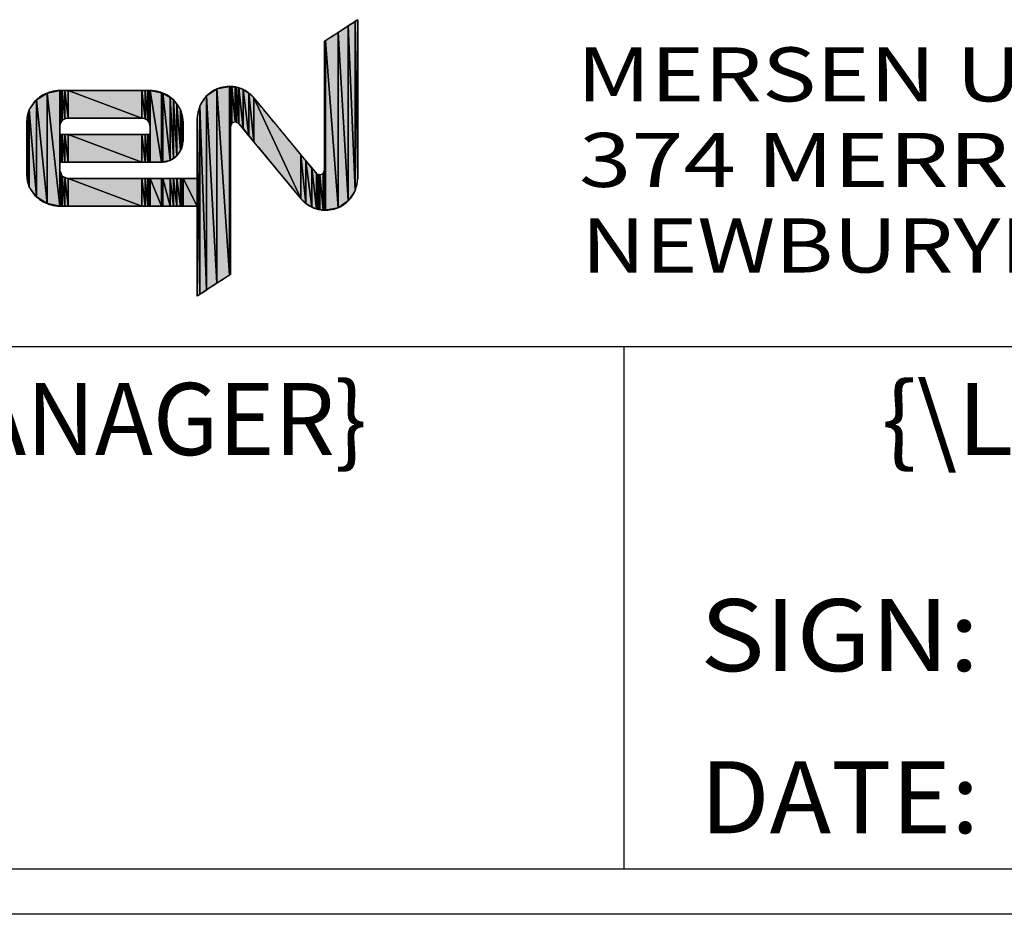
# Model space of a CAD drawing. Units: inches. Extents: x -4.95 to 4.4, y -3.34 to 3.97.
# Drawn here: x -3.82 to -2.73, y -3.34 to -2.34 of the extents above; entities that cross this region are included whole.
import ezdxf
from ezdxf.enums import TextEntityAlignment as Align

# ---------------------------------------------------------------- set-up
doc = ezdxf.new("R2010")
doc.units = ezdxf.units.IN
doc.header["$MEASUREMENT"] = 0
doc.linetypes.add('SOLID', pattern=[0])
for name, color, linetype in [('Layer0$C$L0', 2, 'SOLID'), ('Layer1$C$L1', 2, 'SOLID'), ('Layer10$C$L10', 4, 'SOLID'), ('Layer120$C$L120', 7, 'SOLID'), ('Layer2$C$L2', 2, 'SOLID')]:
    doc.layers.add(name, color=color, linetype=linetype)
doc.styles.add('CADRASTD', font='txt')

# ---------------------------------------------------------------- blocks, each defined once
blk = doc.blocks.new('MERSEN')
at = {"layer": 'Layer1$C$L1'}
for color, points in [(256, [(0.579, -0.0224), (0.5762, 0.1516), (0.579, 0.1534)]), (256, [(0.5685, -0.0477), (0.5572, 0.1392), (0.5685, 0.1466)]), (256, [(0.5762, -0.0363), (0.5685, 0.1466), (0.5762, 0.1516)]), (256, [(0.5685, -0.0477), (0.5685, 0.1466), (0.5762, -0.0363)]), (256, [(0.5762, -0.0363), (0.5762, 0.1516), (0.579, -0.0224)]), (256, [(0.5572, -0.0554), (0.5433, 0.1302), (0.5572, 0.1392)]), (256, [(0.5572, -0.0554), (0.5572, 0.1392), (0.5685, -0.0477)]), (256, [(0.5433, -0.0582), (0.5422, 0.1295), (0.5433, 0.1302)]), (256, [(0.5422, -0.058), (0.5422, 0.1295), (0.5433, -0.0582)]), (256, [(0.5433, -0.0582), (0.5433, 0.1302), (0.5572, -0.0554)]), (256, [(0.4365, -0.1302), (0.4225, 0.0765), (0.4365, 0.0793)]), (256, [(0.4365, -0.1302), (0.4365, 0.0793), (0.4375, -0.1295)]), (256, [(0.4375, -0.1295), (0.4365, 0.0793), (0.4375, 0.0792)]), (256, [(0.4375, 0.0346), (0.4375, 0.0792), (0.4391, 0.0384)]), (256, [(0.4391, 0.0384), (0.4375, 0.0792), (0.4391, 0.079)]), (256, [(0.4391, 0.0384), (0.4391, 0.079), (0.4429, 0.04)]), (256, [(0.4429, 0.04), (0.4391, 0.079), (0.4429, 0.0786)]), (256, [(0.4429, 0.04), (0.4429, 0.0786), (0.4444, 0.0394)]), (256, [(0.4444, 0.0394), (0.4429, 0.0786), (0.4444, 0.0784)]), (256, [(0.4444, 0.0394), (0.4444, 0.0784), (0.4469, 0.0383)]), (256, [(0.4469, 0.0383), (0.4444, 0.0784), (0.4469, 0.0776)]), (256, [(0.4469, 0.0383), (0.4469, 0.0776), (0.4517, 0.0324)]), (256, [(0.4517, 0.0324), (0.4469, 0.0776), (0.4517, 0.0759)]), (256, [(0.2339, -0.0508), (0.2222, 0.0646), (0.2339, 0.072)]), (256, [(0.2482, -0.0536), (0.2339, 0.072), (0.2482, 0.0748)]), (256, [(0.2339, -0.0508), (0.2339, 0.072), (0.2482, -0.0536)]), (256, [(0.2482, 0.035), (0.2482, 0.0748), (0.2483, 0.0356)]), (256, [(0.2483, 0.0356), (0.2483, 0.0748)]), (256, [(0.2483, 0.0357), (0.2483, 0.0748)]), (256, [(0.2483, 0.0357), (0.2483, 0.0748), (0.2489, 0.0385)]), (256, [(0.2489, 0.0385), (0.2483, 0.0748), (0.2489, 0.0748)]), (256, [(0.2489, 0.0385), (0.2489, 0.0748), (0.2508, 0.0414)]), (256, [(0.2508, 0.0414), (0.2489, 0.0748), (0.2508, 0.0748)]), (256, [(0.2508, 0.0414), (0.2508, 0.0748)]), (256, [(0.2508, 0.0414), (0.2508, 0.0748), (0.2536, 0.0433)]), (256, [(0.2536, 0.0433), (0.2508, 0.0748), (0.2536, 0.0748)]), (256, [(0.2536, 0.0433), (0.2536, 0.0748), (0.2572, 0.0441)]), (256, [(0.2572, 0.0441), (0.2536, 0.0748), (0.2572, 0.0748)]), (256, [(0.2572, 0.0441), (0.2572, 0.0748)]), (256, [(0.2572, 0.0441), (0.2572, 0.0748), (0.3393, 0.0441)]), (7, [(0.3393, 0.0441), (0.2572, 0.0748), (0.3393, 0.0748)]), (256, [(0.3393, 0.0441), (0.3393, 0.0748), (0.3428, 0.0433)]), (256, [(0.3428, 0.0433), (0.3393, 0.0748), (0.3428, 0.0748)]), (256, [(0.3428, 0.0433), (0.3428, 0.0748), (0.3457, 0.0414)]), (256, [(0.3457, 0.0414), (0.3428, 0.0748), (0.3457, 0.0748)]), (256, [(0.3457, 0.0414), (0.3457, 0.0748), (0.3476, 0.0385)]), (256, [(0.3476, 0.0385), (0.3457, 0.0748), (0.3476, 0.0748)]), (256, [(0.3476, 0.0385), (0.3476, 0.0748), (0.3482, 0.0356)]), (256, [(0.3482, 0.0356), (0.3476, 0.0748), (0.3482, 0.0748)]), (256, [(0.3482, 0.0356), (0.3482, 0.0748), (0.3483, 0.035)]), (256, [(0.3483, 0.035), (0.3483, 0.0747)]), (256, [(0.3483, -0.0048), (0.3483, 0.0747), (0.3611, -0.0048)]), (256, [(0.3611, -0.0048), (0.3483, 0.0747), (0.3611, 0.0723)]), (256, [(0.3611, -0.0048), (0.3611, 0.0723), (0.3626, -0.0045)]), (256, [(0.3626, -0.0045), (0.3611, 0.0723), (0.3626, 0.072)]), (256, [(0.3626, -0.0045), (0.3626, 0.072), (0.3705, -0.0029)]), (256, [(0.3705, -0.0029), (0.3626, 0.072), (0.3705, 0.067)]), (256, [(0.3705, -0.0029), (0.3705, 0.067), (0.3743, -0.0003)]), (256, [(0.3743, -0.0003), (0.3705, 0.067), (0.3743, 0.0646)]), (256, [(0.4112, -0.1466), (0.4035, 0.0575), (0.4112, 0.0689)]), (256, [(0.4225, -0.1393), (0.4112, 0.0689), (0.4225, 0.0765)]), (256, [(0.4112, -0.1466), (0.4112, 0.0689), (0.4225, -0.1393)]), (256, [(0.4225, -0.1393), (0.4225, 0.0765), (0.4365, -0.1302)]), (256, [(0.4517, 0.0324), (0.4517, 0.0759), (0.4582, 0.0245)]), (256, [(0.4582, 0.0245), (0.4517, 0.0759), (0.4582, 0.0719)]), (256, [(0.4582, 0.0245), (0.4582, 0.0719), (0.4637, 0.0179)]), (256, [(0.4637, 0.0179), (0.4582, 0.0719), (0.4637, 0.0667)]), (256, [(0.4637, 0.0179), (0.4637, 0.0667), (0.5158, -0.0453)]), (256, [(0.5158, -0.0453), (0.4637, 0.0667), (0.5158, 0.0035)]), (256, [(0.2222, -0.0434), (0.2142, 0.0535), (0.2222, 0.0646)]), (256, [(0.2222, -0.0434), (0.2222, 0.0646), (0.2339, -0.0508)]), (256, [(0.3743, -0.0003), (0.3743, 0.0646), (0.3781, 0.0023)]), (256, [(0.3781, 0.0023), (0.3743, 0.0646), (0.3781, 0.0593)]), (256, [(0.3781, 0.0023), (0.3781, 0.0593), (0.3822, 0.0084)]), (256, [(0.3822, 0.0084), (0.3781, 0.0593), (0.3822, 0.0535)]), (256, [(0.4035, -0.1516), (0.4007, 0.0436), (0.4035, 0.0575)]), (256, [(0.4035, -0.1516), (0.4035, 0.0575), (0.4112, -0.1466)]), (256, [(0.2121, -0.0258), (0.2113, 0.04), (0.2121, 0.047)]), (256, [(0.2142, -0.0323), (0.2121, 0.047), (0.2142, 0.0535)]), (256, [(0.2121, -0.0258), (0.2121, 0.047), (0.2142, -0.0323)]), (256, [(0.2142, -0.0323), (0.2142, 0.0535), (0.2222, -0.0434)]), (256, [(0.3822, 0.0084), (0.3822, 0.0535), (0.3832, 0.0099)]), (256, [(0.3832, 0.0099), (0.3822, 0.0535), (0.3832, 0.0488)]), (256, [(0.3832, 0.0099), (0.3832, 0.0488), (0.3851, 0.0192)]), (256, [(0.3851, 0.0192), (0.3832, 0.0488), (0.3851, 0.04)]), (256, [(0.2113, -0.0188), (0.2113, 0.04), (0.2121, -0.0258)]), (256, [(0.4007, -0.1534), (0.4007, 0.0436), (0.4035, -0.1516)]), (256, [(0.2483, -0.0048), (0.2483, 0.0259)]), (256, [(0.2483, -0.0048), (0.2483, 0.0259)]), (256, [(0.2483, -0.0048), (0.2483, 0.0259), (0.2489, -0.0048)]), (256, [(0.2489, -0.0048), (0.2483, 0.0259), (0.2489, 0.0259)]), (256, [(0.2489, -0.0048), (0.2489, 0.0259), (0.2508, -0.0048)]), (256, [(0.2508, -0.0048), (0.2489, 0.0259), (0.2508, 0.0259)]), (256, [(0.2508, -0.0048), (0.2508, 0.0259)]), (256, [(0.2508, -0.0048), (0.2508, 0.0259), (0.2536, -0.0048)]), (256, [(0.2536, -0.0048), (0.2508, 0.0259), (0.2536, 0.0259)]), (256, [(0.2536, -0.0048), (0.2536, 0.0259), (0.2572, -0.0048)]), (256, [(0.2572, -0.0048), (0.2536, 0.0259), (0.2572, 0.0259)]), (256, [(0.2572, -0.0048), (0.2572, 0.0259)]), (256, [(0.2572, -0.0048), (0.2572, 0.0259), (0.3393, -0.0048)]), (256, [(0.3393, -0.0048), (0.2572, 0.0259), (0.3393, 0.0259)]), (256, [(0.3393, -0.0048), (0.3393, 0.0259), (0.3428, -0.0048)]), (256, [(0.3428, -0.0048), (0.3393, 0.0259), (0.3428, 0.0259)]), (256, [(0.3428, -0.0048), (0.3428, 0.0259), (0.3457, -0.0048)]), (256, [(0.3457, -0.0048), (0.3428, 0.0259), (0.3457, 0.0259)]), (256, [(0.3457, -0.0048), (0.3457, 0.0259), (0.3476, -0.0048)]), (256, [(0.3476, -0.0048), (0.3457, 0.0259), (0.3476, 0.0259)]), (256, [(0.3476, -0.0048), (0.3476, 0.0259), (0.3482, -0.0048)]), (256, [(0.3482, -0.0048), (0.3476, 0.0259), (0.3482, 0.0259)]), (256, [(0.3483, -0.0048), (0.3483, 0.0259)]), (256, [(0.5158, -0.0453), (0.5158, 0.0035), (0.5213, -0.0506)]), (256, [(0.5213, -0.0506), (0.5158, 0.0035), (0.5213, -0.0032)]), (256, [(0.5213, -0.0506), (0.5213, -0.0032), (0.5279, -0.0547)]), (256, [(0.5279, -0.0547), (0.5213, -0.0032), (0.5279, -0.0111)]), (256, [(0.2483, -0.0536), (0.2483, -0.0141)]), (256, [(0.2483, -0.0536), (0.2483, -0.0141)]), (256, [(0.2483, -0.0536), (0.2483, -0.0141), (0.2489, -0.0536)]), (256, [(0.2489, -0.0536), (0.2483, -0.0141), (0.2489, -0.0155)]), (256, [(0.2489, -0.0536), (0.2489, -0.0155), (0.2508, -0.0536)]), (256, [(0.2508, -0.0536), (0.2489, -0.0155), (0.2508, -0.0202)]), (256, [(0.2508, -0.0536), (0.2508, -0.0202)]), (256, [(0.2508, -0.0536), (0.2508, -0.0202), (0.2536, -0.0536)]), (256, [(0.2536, -0.0536), (0.2508, -0.0202), (0.2536, -0.0214)]), (256, [(0.2536, -0.0536), (0.2536, -0.0214), (0.2572, -0.0536)]), (256, [(0.2572, -0.0536), (0.2536, -0.0214), (0.2572, -0.0229)]), (256, [(0.5279, -0.0547), (0.5279, -0.0111), (0.533, -0.0565)]), (256, [(0.533, -0.0565), (0.5279, -0.0111), (0.533, -0.0173)]), (256, [(0.533, -0.0565), (0.533, -0.0173), (0.5352, -0.0573)]), (256, [(0.5352, -0.0573), (0.533, -0.0173), (0.5352, -0.0182)]), (256, [(0.5352, -0.0573), (0.5352, -0.0182), (0.5368, -0.0574)]), (256, [(0.5368, -0.0574), (0.5352, -0.0182), (0.5368, -0.0188)]), (256, [(0.5406, -0.0579), (0.5368, -0.0188), (0.5406, -0.0172)]), (256, [(0.5368, -0.0574), (0.5368, -0.0188), (0.5406, -0.0579)]), (256, [(0.5422, -0.058), (0.5406, -0.0172), (0.5422, -0.0134)]), (256, [(0.5406, -0.0579), (0.5406, -0.0172), (0.5422, -0.058)]), (256, [(0.2572, -0.0536), (0.2572, -0.0229)]), (256, [(0.2572, -0.0536), (0.2572, -0.0229), (0.3393, -0.0536)]), (256, [(0.3393, -0.0536), (0.2572, -0.0229), (0.3393, -0.0229)]), (256, [(0.3393, -0.0536), (0.3393, -0.0229), (0.3428, -0.0536)]), (256, [(0.3428, -0.0536), (0.3393, -0.0229), (0.3428, -0.0229)]), (256, [(0.3428, -0.0536), (0.3428, -0.0229), (0.3457, -0.0536)]), (256, [(0.3457, -0.0536), (0.3428, -0.0229), (0.3457, -0.0229)]), (256, [(0.3457, -0.0536), (0.3457, -0.0229), (0.3476, -0.0536)]), (256, [(0.3476, -0.0536), (0.3457, -0.0229), (0.3476, -0.0229)]), (256, [(0.3476, -0.0536), (0.3476, -0.0229), (0.3482, -0.0536)]), (256, [(0.3482, -0.0536), (0.3476, -0.0229), (0.3482, -0.0229)]), (256, [(0.3483, -0.0536), (0.3483, -0.0229)]), (256, [(0.3483, -0.0536), (0.3483, -0.0229), (0.3611, -0.0536)]), (256, [(0.3611, -0.0536), (0.3483, -0.0229), (0.3611, -0.0229)]), (256, [(0.3611, -0.0536), (0.3611, -0.0229), (0.3626, -0.0536)]), (256, [(0.3626, -0.0536), (0.3611, -0.0229), (0.3626, -0.0229)]), (256, [(0.3626, -0.0536), (0.3626, -0.0229), (0.3705, -0.0536)]), (256, [(0.3705, -0.0536), (0.3626, -0.0229), (0.3705, -0.0229)]), (256, [(0.3705, -0.0536), (0.3705, -0.0229), (0.3743, -0.0536)]), (256, [(0.3743, -0.0536), (0.3705, -0.0229), (0.3743, -0.0229)]), (256, [(0.3743, -0.0536), (0.3743, -0.0229), (0.3781, -0.0536)]), (256, [(0.3781, -0.0536), (0.3743, -0.0229), (0.3781, -0.0229)]), (256, [(0.3781, -0.0536), (0.3781, -0.0229), (0.3822, -0.0536)]), (256, [(0.3822, -0.0536), (0.3781, -0.0229), (0.3822, -0.0229)]), (256, [(0.3822, -0.0536), (0.3822, -0.0229), (0.3832, -0.0536)]), (256, [(0.3832, -0.0536), (0.3822, -0.0229), (0.3832, -0.0229)]), (256, [(0.3832, -0.0536), (0.3832, -0.0229), (0.3851, -0.0536)]), (256, [(0.3851, -0.0536), (0.3832, -0.0229), (0.3851, -0.0229)]), (256, [(0.3851, -0.0536), (0.3851, -0.0229), (0.4007, -0.0536)]), (256, [(0.4007, -0.0536), (0.3851, -0.0229), (0.4007, -0.0229)])]:
    blk.add_hatch(color=color, dxfattribs=at).paths.add_polyline_path(points)
h = blk.add_hatch(color=256, dxfattribs=at)
h.paths.add_polyline_path([(0.2483, 0.0356), (0.2483, 0.0748)])
h.paths.add_polyline_path([(0.2483, 0.0357), (0.2483, 0.0356)])
h = blk.add_hatch(color=256, dxfattribs=at)
h.paths.add_polyline_path([(0.2508, 0.0414), (0.2508, 0.0748)])
h.paths.add_polyline_path([(0.2508, 0.0414), (0.2508, 0.0414)])
h = blk.add_hatch(color=256, dxfattribs=at)
h.paths.add_polyline_path([(0.2572, 0.0441), (0.2572, 0.0748)])
h.paths.add_polyline_path([(0.2572, 0.0441), (0.2572, 0.0441)])
h = blk.add_hatch(color=256, dxfattribs=at)
h.paths.add_polyline_path([(0.2482, -0.0048), (0.2482, 0.0259)])
h.paths.add_polyline_path([(0.2483, -0.0048), (0.2482, -0.0048)])
h = blk.add_hatch(color=256, dxfattribs=at)
h.paths.add_polyline_path([(0.2483, -0.0048), (0.2483, 0.0259)])
h.paths.add_polyline_path([(0.2483, -0.0048), (0.2483, -0.0048)])
h = blk.add_hatch(color=256, dxfattribs=at)
h.paths.add_polyline_path([(0.2508, -0.0048), (0.2508, 0.0259)])
h.paths.add_polyline_path([(0.2508, -0.0048), (0.2508, -0.0048)])
h = blk.add_hatch(color=256, dxfattribs=at)
h.paths.add_polyline_path([(0.2572, -0.0048), (0.2572, 0.0259)])
h.paths.add_polyline_path([(0.2572, -0.0048), (0.2572, -0.0048)])
h = blk.add_hatch(color=256, dxfattribs=at)
h.paths.add_polyline_path([(0.3482, -0.0048), (0.3482, 0.0259)])
h.paths.add_polyline_path([(0.3483, -0.0048), (0.3482, -0.0048)])
h = blk.add_hatch(color=256, dxfattribs=at)
h.paths.add_polyline_path([(0.2482, -0.0536), (0.2482, -0.0138)])
h.paths.add_polyline_path([(0.2483, -0.0536), (0.2482, -0.0536)])
h = blk.add_hatch(color=256, dxfattribs=at)
h.paths.add_polyline_path([(0.2483, -0.0536), (0.2483, -0.0141)])
h.paths.add_polyline_path([(0.2483, -0.0536), (0.2483, -0.0536)])
h = blk.add_hatch(color=256, dxfattribs=at)
h.paths.add_polyline_path([(0.2508, -0.0536), (0.2508, -0.0202)])
h.paths.add_polyline_path([(0.2508, -0.0536), (0.2508, -0.0536)])
h = blk.add_hatch(color=256, dxfattribs=at)
h.paths.add_polyline_path([(0.2572, -0.0536), (0.2572, -0.0229)])
h.paths.add_polyline_path([(0.2572, -0.0536), (0.2572, -0.0536)])
h = blk.add_hatch(color=256, dxfattribs=at)
h.paths.add_polyline_path([(0.3482, -0.0536), (0.3482, -0.0229)])
h.paths.add_polyline_path([(0.3483, -0.0536), (0.3482, -0.0536)])
for points in [[(0.292, 0.0748), (0.2859, 0.0748), (0.2799, 0.0748), (0.2742, 0.0748), (0.2688, 0.0748), (0.2639, 0.0748), (0.2595, 0.0748), (0.2557, 0.0748), (0.2526, 0.0748), (0.2503, 0.0748), (0.2488, 0.0748), (0.2483, 0.0748), (0.2457, 0.0747), (0.2433, 0.0745), (0.2408, 0.0741), (0.2385, 0.0735), (0.2361, 0.0729), (0.2339, 0.072), (0.2317, 0.0711), (0.2296, 0.07), (0.2276, 0.0688), (0.2257, 0.0675), (0.2239, 0.0661), (0.2222, 0.0646), (0.2205, 0.063), (0.219, 0.0612), (0.2177, 0.0594), (0.2164, 0.0575), (0.2152, 0.0556), (0.2142, 0.0535), (0.2134, 0.0514), (0.2127, 0.0492), (0.2121, 0.047), (0.2117, 0.0447), (0.2114, 0.0424), (0.2113, 0.04), (0.2113, 0.0388), (0.2113, 0.0374), (0.2113, 0.0356), (0.2113, 0.0334), (0.2113, 0.0308), (0.2113, 0.0279), (0.2113, 0.0247), (0.2113, 0.0214), (0.2113, 0.0179), (0.2113, 0.0143), (0.2113, 0.0106), (0.2113, 0.0069), (0.2113, 0.0033), (0.2113, -0.0002), (0.2113, -0.0035), (0.2113, -0.0067), (0.2113, -0.0096), (0.2113, -0.0122), (0.2113, -0.0144), (0.2113, -0.0162), (0.2113, -0.0176), (0.2113, -0.0185), (0.2114, -0.0212), (0.2117, -0.0235), (0.2121, -0.0258), (0.2127, -0.028), (0.2134, -0.0302), (0.2142, -0.0323), (0.2152, -0.0344), (0.2164, -0.0363), (0.2177, -0.0382), (0.219, -0.04), (0.2205, -0.0418), (0.2222, -0.0434), (0.2239, -0.0449), (0.2257, -0.0463), (0.2276, -0.0476), (0.2296, -0.0488), (0.2317, -0.0499), (0.2339, -0.0508), (0.2361, -0.0517), (0.2385, -0.0523), (0.2408, -0.0529), (0.2433, -0.0533), (0.2457, -0.0535), (0.2483, -0.0536), (0.249, -0.0536), (0.2513, -0.0536), (0.2548, -0.0536), (0.2596, -0.0536), (0.2654, -0.0536), (0.2721, -0.0536), (0.2796, -0.0536), (0.2878, -0.0536), (0.2965, -0.0536), (0.3056, -0.0536), (0.315, -0.0536), (0.3245, -0.0536), (0.334, -0.0536), (0.3434, -0.0536), (0.3525, -0.0536), (0.3612, -0.0536), (0.3694, -0.0536), (0.3769, -0.0536), (0.3836, -0.0536), (0.3894, -0.0536), (0.3941, -0.0536), (0.3977, -0.0536), (0.3999, -0.0536), (0.4007, -0.0536), (0.4007, -0.0541), (0.4007, -0.0555), (0.4007, -0.0579), (0.4007, -0.061), (0.4007, -0.0648), (0.4007, -0.0692), (0.4007, -0.0741), (0.4007, -0.0795), (0.4007, -0.0852), (0.4007, -0.0911), (0.4007, -0.0973), (0.4007, -0.1035), (0.4007, -0.1097), (0.4007, -0.1159), (0.4007, -0.1218), (0.4007, -0.1275), (0.4007, -0.1329), (0.4007, -0.1378), (0.4007, -0.1422), (0.4007, -0.146), (0.4007, -0.1491), (0.4007, -0.1515), (0.4007, -0.1529), (0.4007, -0.1534), (0.4014, -0.153), (0.4023, -0.1524), (0.4034, -0.1517), (0.4048, -0.1508), (0.4065, -0.1497), (0.4083, -0.1485), (0.4102, -0.1472), (0.4123, -0.1459), (0.4145, -0.1444), (0.4168, -0.143), (0.4191, -0.1415), (0.4214, -0.14), (0.4237, -0.1385), (0.4259, -0.1371), (0.428, -0.1357), (0.4299, -0.1344), (0.4318, -0.1333), (0.4334, -0.1322), (0.4348, -0.1313), (0.4359, -0.1306), (0.4368, -0.13), (0.4373, -0.1297), (0.4375, -0.1287), (0.4375, -0.1263), (0.4375, -0.1225), (0.4375, -0.1174), (0.4375, -0.1111), (0.4375, -0.1039), (0.4375, -0.0958), (0.4375, -0.087), (0.4375, -0.0776), (0.4375, -0.0678), (0.4375, -0.0577), (0.4375, -0.0475), (0.4375, -0.0372), (0.4375, -0.0271), (0.4375, -0.0173), (0.4375, -0.008), (0.4375, 0.0008), (0.4375, 0.0089), (0.4375, 0.0162), (0.4375, 0.0224), (0.4375, 0.0275), (0.4375, 0.0314), (0.4375, 0.0338), (0.4375, 0.0346), (0.4376, 0.0353), (0.4377, 0.036), (0.4379, 0.0367), (0.4383, 0.0373), (0.4386, 0.0379), (0.4391, 0.0384), (0.4396, 0.0389), (0.4402, 0.0393), (0.4408, 0.0396), (0.4415, 0.0398), (0.4422, 0.04), (0.4429, 0.04), (0.4435, 0.04), (0.4441, 0.0399), (0.4446, 0.0398), (0.4451, 0.0396), (0.4458, 0.0392), (0.4463, 0.0388), (0.4469, 0.0383), (0.4483, 0.0366), (0.4499, 0.0347), (0.4521, 0.0321), (0.4547, 0.0289), (0.4577, 0.0252), (0.4611, 0.021), (0.4648, 0.0165), (0.4688, 0.0118), (0.4729, 0.0068), (0.4771, 0.0016), (0.4814, -0.0036), (0.4857, -0.0088), (0.49, -0.0139), (0.4941, -0.0189), (0.498, -0.0237), (0.5017, -0.0282), (0.5051, -0.0323), (0.5081, -0.036), (0.5107, -0.0391), (0.5129, -0.0417), (0.5145, -0.0437), (0.5155, -0.0449), (0.5167, -0.0463), (0.5175, -0.0472), (0.5184, -0.0481), (0.5194, -0.049), (0.5203, -0.0498), (0.5213, -0.0506), (0.5224, -0.0514), (0.5234, -0.0521), (0.5245, -0.0528), (0.5256, -0.0535), (0.5267, -0.0541), (0.5279, -0.0547), (0.529, -0.0552), (0.5302, -0.0557), (0.5315, -0.0562), (0.5327, -0.0566), (0.534, -0.0569), (0.5352, -0.0573), (0.5365, -0.0575), (0.5379, -0.0578), (0.5392, -0.0579), (0.5405, -0.0581), (0.5419, -0.0581), (0.5433, -0.0582), (0.5457, -0.0581), (0.5481, -0.0578), (0.5505, -0.0574), (0.5528, -0.0569), (0.555, -0.0562), (0.5572, -0.0554), (0.5593, -0.0544), (0.5613, -0.0533), (0.5632, -0.0521), (0.5651, -0.0507), (0.5669, -0.0492), (0.5685, -0.0477), (0.5701, -0.046), (0.5716, -0.0442), (0.5729, -0.0424), (0.5741, -0.0404), (0.5752, -0.0384), (0.5762, -0.0363), (0.577, -0.0342), (0.5777, -0.0319), (0.5783, -0.0296), (0.5787, -0.0273), (0.5789, -0.0249), (0.579, -0.0224), (0.579, -0.0215), (0.579, -0.019), (0.579, -0.0149), (0.579, -0.0094), (0.579, -0.0027), (0.579, 0.0051), (0.579, 0.0137), (0.579, 0.0232), (0.579, 0.0332), (0.579, 0.0437), (0.579, 0.0545), (0.579, 0.0655), (0.579, 0.0765), (0.579, 0.0873), (0.579, 0.0978), (0.579, 0.1078), (0.579, 0.1173), (0.579, 0.126), (0.579, 0.1337), (0.579, 0.1404), (0.579, 0.1459), (0.579, 0.15), (0.579, 0.1525), (0.579, 0.1534), (0.5783, 0.153), (0.5774, 0.1524), (0.5763, 0.1517), (0.5749, 0.1508), (0.5733, 0.1497), (0.5714, 0.1485), (0.5695, 0.1472), (0.5674, 0.1459), (0.5652, 0.1444), (0.5629, 0.143), (0.5629, 0.143)], [(0.5629, 0.143), (0.5606, 0.1415), (0.5583, 0.14), (0.556, 0.1385), (0.5538, 0.1371), (0.5517, 0.1357), (0.5498, 0.1344), (0.548, 0.1333), (0.5463, 0.1322), (0.5449, 0.1313), (0.5438, 0.1306), (0.5429, 0.13), (0.5422, 0.1295)], [(0.5422, 0.1295), (0.5422, 0.1288), (0.5422, 0.1267), (0.5422, 0.1234), (0.5422, 0.1189), (0.5422, 0.1135), (0.5422, 0.1072), (0.5422, 0.1001), (0.5422, 0.0925), (0.5422, 0.0843), (0.5422, 0.0758), (0.5422, 0.067), (0.5422, 0.0581), (0.5422, 0.0491), (0.5422, 0.0404), (0.5422, 0.0318), (0.5422, 0.0236), (0.5422, 0.016), (0.5422, 0.0089), (0.5422, 0.0026), (0.5422, -0.0028), (0.5422, -0.0073), (0.5422, -0.0106), (0.5422, -0.0127), (0.5422, -0.0134), (0.5422, -0.0142), (0.542, -0.0149), (0.5418, -0.0155), (0.5415, -0.0161), (0.5411, -0.0167), (0.5406, -0.0172), (0.5401, -0.0177), (0.5395, -0.0181), (0.5389, -0.0184), (0.5382, -0.0186), (0.5375, -0.0188), (0.5368, -0.0188), (0.5362, -0.0188), (0.5357, -0.0187), (0.5352, -0.0186), (0.5345, -0.0183), (0.5339, -0.018), (0.5334, -0.0176), (0.5326, -0.0168), (0.5316, -0.0156), (0.5299, -0.0136), (0.5278, -0.011), (0.5251, -0.0078), (0.5221, -0.0041), (0.5187, 0.0001), (0.5149, 0.0046), (0.511, 0.0094), (0.5069, 0.0144), (0.5026, 0.0195), (0.4983, 0.0247), (0.494, 0.03), (0.4898, 0.0351), (0.4856, 0.0401), (0.4817, 0.0449), (0.478, 0.0494), (0.4746, 0.0535), (0.4715, 0.0572), (0.4689, 0.0604), (0.4667, 0.063), (0.4651, 0.065), (0.4641, 0.0662), (0.4629, 0.0676), (0.462, 0.0686), (0.4611, 0.0695), (0.4602, 0.0703), (0.4592, 0.0711), (0.4582, 0.0719), (0.4572, 0.0727), (0.4562, 0.0734), (0.4551, 0.0741), (0.454, 0.0747), (0.4529, 0.0753), (0.4517, 0.0759), (0.4505, 0.0764), (0.4494, 0.0769), (0.4481, 0.0774), (0.4469, 0.0778), (0.4457, 0.0781), (0.4444, 0.0784), (0.4431, 0.0787), (0.4418, 0.0789), (0.4405, 0.0791), (0.4392, 0.0792), (0.4378, 0.0793), (0.4365, 0.0793), (0.434, 0.0792), (0.4316, 0.079), (0.4292, 0.0786), (0.4269, 0.0781), (0.4247, 0.0774), (0.4225, 0.0765), (0.4204, 0.0756), (0.4184, 0.0745), (0.4165, 0.0732), (0.4146, 0.0719), (0.4128, 0.0704), (0.4112, 0.0689), (0.4096, 0.0672), (0.4081, 0.0654), (0.4068, 0.0636), (0.4056, 0.0616), (0.4045, 0.0596), (0.4035, 0.0575), (0.4027, 0.0553), (0.402, 0.0531), (0.4014, 0.0508), (0.401, 0.0484), (0.4008, 0.046), (0.4007, 0.0436), (0.4007, 0.0423), (0.4007, 0.0407), (0.4007, 0.0387), (0.4007, 0.0361), (0.4007, 0.0332), (0.4007, 0.0299), (0.4007, 0.0263), (0.4007, 0.0225), (0.4007, 0.0186), (0.4007, 0.0145), (0.4007, 0.0103), (0.4007, 0.0062), (0.4007, 0.0021), (0.4007, -0.0019), (0.4007, -0.0057), (0.4007, -0.0092), (0.4007, -0.0125), (0.4007, -0.0155), (0.4007, -0.018), (0.4007, -0.0201), (0.4007, -0.0216), (0.4007, -0.0226), (0.4, -0.0229), (0.3979, -0.0229), (0.3945, -0.0229), (0.3901, -0.0229), (0.3846, -0.0229), (0.3783, -0.0229), (0.3712, -0.0229), (0.3635, -0.0229), (0.3553, -0.0229), (0.3467, -0.0229), (0.3379, -0.0229), (0.329, -0.0229), (0.32, -0.0229), (0.3112, -0.0229), (0.3026, -0.0229), (0.2944, -0.0229), (0.2867, -0.0229), (0.2796, -0.0229), (0.2733, -0.0229), (0.2678, -0.0229), (0.2634, -0.0229), (0.26, -0.0229), (0.2579, -0.0229), (0.2572, -0.0229), (0.2566, -0.0229), (0.256, -0.0228), (0.2554, -0.0227), (0.2548, -0.0226), (0.2542, -0.0224), (0.2537, -0.0222), (0.2532, -0.022), (0.2526, -0.0217), (0.2517, -0.021), (0.2508, -0.0202), (0.25, -0.0194), (0.2494, -0.0184), (0.2491, -0.0179), (0.2489, -0.0173), (0.2487, -0.0168), (0.2485, -0.0162), (0.2483, -0.0156), (0.2482, -0.015), (0.2482, -0.0144), (0.2482, -0.0138), (0.2482, -0.0131), (0.2482, -0.0124), (0.2482, -0.0115), (0.2482, -0.0109), (0.2482, -0.0104), (0.2482, -0.0098), (0.2482, -0.0093), (0.2482, -0.0087), (0.2482, -0.0082), (0.2482, -0.0076), (0.2482, -0.0071), (0.2482, -0.0062), (0.2482, -0.0054), (0.2482, -0.0048), (0.2487, -0.0048), (0.2504, -0.0048), (0.253, -0.0048), (0.2565, -0.0048), (0.2608, -0.0048), (0.2658, -0.0048), (0.2714, -0.0048), (0.2774, -0.0048), (0.2839, -0.0048), (0.2907, -0.0048), (0.2976, -0.0048), (0.3046, -0.0048), (0.3117, -0.0048), (0.3186, -0.0048), (0.3254, -0.0048), (0.3318, -0.0048), (0.3379, -0.0048), (0.3435, -0.0048), (0.3485, -0.0048), (0.3528, -0.0048), (0.3563, -0.0048), (0.3589, -0.0048), (0.3606, -0.0048), (0.3611, -0.0048), (0.3628, -0.0047), (0.3644, -0.0045), (0.366, -0.0043), (0.3675, -0.0039), (0.369, -0.0034), (0.3705, -0.0029), (0.3719, -0.0022), (0.3732, -0.0015), (0.3745, -0.0007), (0.3758, 0.0002), (0.377, 0.0012), (0.3781, 0.0023), (0.3791, 0.0034), (0.3801, 0.0046), (0.381, 0.0058), (0.3818, 0.0071), (0.3826, 0.0085), (0.3832, 0.0099), (0.3838, 0.0114), (0.3843, 0.0129), (0.3846, 0.0144), (0.3849, 0.016), (0.3851, 0.0176), (0.3851, 0.0192), (0.3851, 0.0201), (0.3851, 0.0208), (0.3851, 0.0216), (0.3851, 0.0225), (0.3851, 0.0235), (0.3851, 0.0246), (0.3851, 0.0258), (0.3851, 0.027), (0.3851, 0.0283), (0.3851, 0.0296), (0.3851, 0.0309), (0.3851, 0.0322), (0.3851, 0.0334), (0.3851, 0.0346), (0.3851, 0.0357), (0.3851, 0.0367), (0.3851, 0.0377), (0.3851, 0.0384), (0.3851, 0.0391), (0.3851, 0.0399), (0.385, 0.0424), (0.3848, 0.0447), (0.3844, 0.047), (0.3838, 0.0492), (0.3831, 0.0514), (0.3822, 0.0535), (0.3812, 0.0556), (0.3801, 0.0575), (0.3788, 0.0594), (0.3774, 0.0612), (0.3759, 0.063), (0.3743, 0.0646), (0.3726, 0.0661), (0.3708, 0.0675), (0.3689, 0.0688), (0.3668, 0.07), (0.3648, 0.0711), (0.3626, 0.072), (0.3603, 0.0729), (0.358, 0.0735), (0.3557, 0.0741), (0.3532, 0.0745), (0.3507, 0.0747), (0.3482, 0.0748), (0.3477, 0.0748), (0.3462, 0.0748), (0.3439, 0.0748), (0.3408, 0.0748), (0.337, 0.0748), (0.3326, 0.0748), (0.3277, 0.0748), (0.3223, 0.0748), (0.3166, 0.0748), (0.3106, 0.0748), (0.3045, 0.0748), (0.2982, 0.0748), (0.292, 0.0748), (0.292, 0.0748)]]:
    blk.add_lwpolyline(points, dxfattribs=at)
at = {"layer": 'Layer1$C$L1', "color": 7}
for points in [[(0.579, -0.0224), (0.5762, 0.1516), (0.579, 0.1534)], [(0.5685, -0.0477), (0.5572, 0.1392), (0.5685, 0.1466)], [(0.5762, -0.0363), (0.5685, 0.1466), (0.5762, 0.1516)], [(0.5685, -0.0477), (0.5685, 0.1466), (0.5762, -0.0363)], [(0.5762, -0.0363), (0.5762, 0.1516), (0.579, -0.0224)], [(0.5572, -0.0554), (0.5433, 0.1302), (0.5572, 0.1392)], [(0.5572, -0.0554), (0.5572, 0.1392), (0.5685, -0.0477)], [(0.5433, -0.0582), (0.5422, 0.1295), (0.5433, 0.1302)], [(0.5422, -0.058), (0.5422, 0.1295), (0.5433, -0.0582)], [(0.5433, -0.0582), (0.5433, 0.1302), (0.5572, -0.0554)], [(0.4365, -0.1302), (0.4225, 0.0765), (0.4365, 0.0793)], [(0.4365, -0.1302), (0.4365, 0.0793), (0.4375, -0.1295)], [(0.4375, -0.1295), (0.4365, 0.0793), (0.4375, 0.0792)], [(0.4375, 0.0346), (0.4375, 0.0792), (0.4391, 0.0384)], [(0.4391, 0.0384), (0.4375, 0.0792), (0.4391, 0.079)], [(0.4391, 0.0384), (0.4391, 0.079), (0.4429, 0.04)], [(0.4429, 0.04), (0.4391, 0.079), (0.4429, 0.0786)], [(0.4429, 0.04), (0.4429, 0.0786), (0.4444, 0.0394)], [(0.4444, 0.0394), (0.4429, 0.0786), (0.4444, 0.0784)], [(0.4444, 0.0394), (0.4444, 0.0784), (0.4469, 0.0383)], [(0.4469, 0.0383), (0.4444, 0.0784), (0.4469, 0.0776)], [(0.4469, 0.0383), (0.4469, 0.0776), (0.4517, 0.0324)], [(0.4517, 0.0324), (0.4469, 0.0776), (0.4517, 0.0759)], [(0.2339, -0.0508), (0.2222, 0.0646), (0.2339, 0.072)], [(0.2482, -0.0536), (0.2339, 0.072), (0.2482, 0.0748)], [(0.2339, -0.0508), (0.2339, 0.072), (0.2482, -0.0536)], [(0.2482, 0.035), (0.2482, 0.0748), (0.2483, 0.0356)], [(0.2483, 0.0356), (0.2482, 0.0748), (0.2483, 0.0748)], [(0.2483, 0.0356), (0.2483, 0.0748)], [(0.2483, 0.0357), (0.2483, 0.0748), (0.2483, 0.0748)], [(0.2483, 0.0357), (0.2483, 0.0748), (0.2489, 0.0385)], [(0.2489, 0.0385), (0.2483, 0.0748), (0.2489, 0.0748)], [(0.2489, 0.0385), (0.2489, 0.0748), (0.2508, 0.0414)], [(0.2508, 0.0414), (0.2489, 0.0748), (0.2508, 0.0748)], [(0.2508, 0.0414), (0.2508, 0.0748)], [(0.2508, 0.0414), (0.2508, 0.0748), (0.2508, 0.0748)], [(0.2508, 0.0414), (0.2508, 0.0748), (0.2536, 0.0433)], [(0.2536, 0.0433), (0.2508, 0.0748), (0.2536, 0.0748)], [(0.2536, 0.0433), (0.2536, 0.0748), (0.2572, 0.0441)], [(0.2572, 0.0441), (0.2536, 0.0748), (0.2572, 0.0748)], [(0.2572, 0.0441), (0.2572, 0.0748)], [(0.2572, 0.0441), (0.2572, 0.0748), (0.2572, 0.0748)], [(0.2572, 0.0441), (0.2572, 0.0748), (0.3393, 0.0441)], [(0.3393, 0.0441), (0.2572, 0.0748), (0.3393, 0.0748)], [(0.3393, 0.0441), (0.3393, 0.0748), (0.3428, 0.0433)], [(0.3428, 0.0433), (0.3393, 0.0748), (0.3428, 0.0748)], [(0.3428, 0.0433), (0.3428, 0.0748), (0.3457, 0.0414)], [(0.3457, 0.0414), (0.3428, 0.0748), (0.3457, 0.0748)], [(0.3457, 0.0414), (0.3457, 0.0748), (0.3476, 0.0385)], [(0.3476, 0.0385), (0.3457, 0.0748), (0.3476, 0.0748)], [(0.3476, 0.0385), (0.3476, 0.0748), (0.3482, 0.0356)], [(0.3482, 0.0356), (0.3476, 0.0748), (0.3482, 0.0748)], [(0.3482, 0.0356), (0.3482, 0.0748), (0.3483, 0.035)], [(0.3483, 0.035), (0.3482, 0.0748), (0.3483, 0.0747)], [(0.3483, -0.0048), (0.3483, 0.0747), (0.3611, -0.0048)], [(0.3611, -0.0048), (0.3483, 0.0747), (0.3611, 0.0723)], [(0.3611, -0.0048), (0.3611, 0.0723), (0.3626, -0.0045)], [(0.3626, -0.0045), (0.3611, 0.0723), (0.3626, 0.072)], [(0.3626, -0.0045), (0.3626, 0.072), (0.3705, -0.0029)], [(0.3705, -0.0029), (0.3626, 0.072), (0.3705, 0.067)], [(0.3705, -0.0029), (0.3705, 0.067), (0.3743, -0.0003)], [(0.3743, -0.0003), (0.3705, 0.067), (0.3743, 0.0646)], [(0.4112, -0.1466), (0.4035, 0.0575), (0.4112, 0.0689)], [(0.4225, -0.1393), (0.4112, 0.0689), (0.4225, 0.0765)], [(0.4112, -0.1466), (0.4112, 0.0689), (0.4225, -0.1393)], [(0.4225, -0.1393), (0.4225, 0.0765), (0.4365, -0.1302)], [(0.4517, 0.0324), (0.4517, 0.0759), (0.4582, 0.0245)], [(0.4582, 0.0245), (0.4517, 0.0759), (0.4582, 0.0719)], [(0.4582, 0.0245), (0.4582, 0.0719), (0.4637, 0.0179)], [(0.4637, 0.0179), (0.4582, 0.0719), (0.4637, 0.0667)], [(0.4637, 0.0179), (0.4637, 0.0667), (0.5158, -0.0453)], [(0.5158, -0.0453), (0.4637, 0.0667), (0.5158, 0.0035)], [(0.2222, -0.0434), (0.2142, 0.0535), (0.2222, 0.0646)], [(0.2222, -0.0434), (0.2222, 0.0646), (0.2339, -0.0508)], [(0.3743, -0.0003), (0.3743, 0.0646), (0.3781, 0.0023)], [(0.3781, 0.0023), (0.3743, 0.0646), (0.3781, 0.0593)], [(0.3781, 0.0023), (0.3781, 0.0593), (0.3822, 0.0084)], [(0.3822, 0.0084), (0.3781, 0.0593), (0.3822, 0.0535)], [(0.4035, -0.1516), (0.4007, 0.0436), (0.4035, 0.0575)], [(0.4035, -0.1516), (0.4035, 0.0575), (0.4112, -0.1466)], [(0.2121, -0.0258), (0.2113, 0.04), (0.2121, 0.047)], [(0.2142, -0.0323), (0.2121, 0.047), (0.2142, 0.0535)], [(0.2121, -0.0258), (0.2121, 0.047), (0.2142, -0.0323)], [(0.2142, -0.0323), (0.2142, 0.0535), (0.2222, -0.0434)], [(0.3822, 0.0084), (0.3822, 0.0535), (0.3832, 0.0099)], [(0.3832, 0.0099), (0.3822, 0.0535), (0.3832, 0.0488)], [(0.3832, 0.0099), (0.3832, 0.0488), (0.3851, 0.0192)], [(0.3851, 0.0192), (0.3832, 0.0488), (0.3851, 0.04)], [(0.2113, -0.0188), (0.2113, 0.04), (0.2121, -0.0258)], [(0.4007, -0.1534), (0.4007, 0.0436), (0.4035, -0.1516)], [(0.2482, -0.0048), (0.2482, 0.0259)], [(0.2483, -0.0048), (0.2482, 0.0259), (0.2483, 0.0259)], [(0.2483, -0.0048), (0.2483, 0.0259)], [(0.2483, -0.0048), (0.2483, 0.0259), (0.2483, 0.0259)], [(0.2483, -0.0048), (0.2483, 0.0259), (0.2489, -0.0048)], [(0.2489, -0.0048), (0.2483, 0.0259), (0.2489, 0.0259)], [(0.2489, -0.0048), (0.2489, 0.0259), (0.2508, -0.0048)], [(0.2508, -0.0048), (0.2489, 0.0259), (0.2508, 0.0259)], [(0.2508, -0.0048), (0.2508, 0.0259)], [(0.2508, -0.0048), (0.2508, 0.0259), (0.2508, 0.0259)], [(0.2508, -0.0048), (0.2508, 0.0259), (0.2536, -0.0048)], [(0.2536, -0.0048), (0.2508, 0.0259), (0.2536, 0.0259)], [(0.2536, -0.0048), (0.2536, 0.0259), (0.2572, -0.0048)], [(0.2572, -0.0048), (0.2536, 0.0259), (0.2572, 0.0259)], [(0.2572, -0.0048), (0.2572, 0.0259)], [(0.2572, -0.0048), (0.2572, 0.0259), (0.2572, 0.0259)], [(0.2572, -0.0048), (0.2572, 0.0259), (0.3393, -0.0048)], [(0.3393, -0.0048), (0.2572, 0.0259), (0.3393, 0.0259)], [(0.3393, -0.0048), (0.3393, 0.0259), (0.3428, -0.0048)], [(0.3428, -0.0048), (0.3393, 0.0259), (0.3428, 0.0259)], [(0.3428, -0.0048), (0.3428, 0.0259), (0.3457, -0.0048)], [(0.3457, -0.0048), (0.3428, 0.0259), (0.3457, 0.0259)], [(0.3457, -0.0048), (0.3457, 0.0259), (0.3476, -0.0048)], [(0.3476, -0.0048), (0.3457, 0.0259), (0.3476, 0.0259)], [(0.3476, -0.0048), (0.3476, 0.0259), (0.3482, -0.0048)], [(0.3482, -0.0048), (0.3476, 0.0259), (0.3482, 0.0259)], [(0.3482, -0.0048), (0.3482, 0.0259)], [(0.3483, -0.0048), (0.3482, 0.0259), (0.3483, 0.0259)], [(0.5158, -0.0453), (0.5158, 0.0035), (0.5213, -0.0506)], [(0.5213, -0.0506), (0.5158, 0.0035), (0.5213, -0.0032)], [(0.5213, -0.0506), (0.5213, -0.0032), (0.5279, -0.0547)], [(0.5279, -0.0547), (0.5213, -0.0032), (0.5279, -0.0111)], [(0.2482, -0.0536), (0.2482, -0.0138)], [(0.2483, -0.0536), (0.2482, -0.0138), (0.2483, -0.0141)], [(0.2483, -0.0536), (0.2483, -0.0141)], [(0.2483, -0.0536), (0.2483, -0.0141), (0.2483, -0.0141)], [(0.2483, -0.0536), (0.2483, -0.0141), (0.2489, -0.0536)], [(0.2489, -0.0536), (0.2483, -0.0141), (0.2489, -0.0155)], [(0.2489, -0.0536), (0.2489, -0.0155), (0.2508, -0.0536)], [(0.2508, -0.0536), (0.2489, -0.0155), (0.2508, -0.0202)], [(0.2508, -0.0536), (0.2508, -0.0202)], [(0.2508, -0.0536), (0.2508, -0.0202), (0.2508, -0.0202)], [(0.2508, -0.0536), (0.2508, -0.0202), (0.2536, -0.0536)], [(0.2536, -0.0536), (0.2508, -0.0202), (0.2536, -0.0214)], [(0.2536, -0.0536), (0.2536, -0.0214), (0.2572, -0.0536)], [(0.2572, -0.0536), (0.2536, -0.0214), (0.2572, -0.0229)], [(0.5279, -0.0547), (0.5279, -0.0111), (0.533, -0.0565)], [(0.533, -0.0565), (0.5279, -0.0111), (0.533, -0.0173)], [(0.533, -0.0565), (0.533, -0.0173), (0.5352, -0.0573)], [(0.5352, -0.0573), (0.533, -0.0173), (0.5352, -0.0182)], [(0.5352, -0.0573), (0.5352, -0.0182), (0.5368, -0.0574)], [(0.5368, -0.0574), (0.5352, -0.0182), (0.5368, -0.0188)], [(0.5406, -0.0579), (0.5368, -0.0188), (0.5406, -0.0172)], [(0.5368, -0.0574), (0.5368, -0.0188), (0.5406, -0.0579)], [(0.5422, -0.058), (0.5406, -0.0172), (0.5422, -0.0134)], [(0.5406, -0.0579), (0.5406, -0.0172), (0.5422, -0.058)], [(0.2572, -0.0536), (0.2572, -0.0229)], [(0.2572, -0.0536), (0.2572, -0.0229), (0.2572, -0.0229)], [(0.2572, -0.0536), (0.2572, -0.0229), (0.3393, -0.0536)], [(0.3393, -0.0536), (0.2572, -0.0229), (0.3393, -0.0229)], [(0.3393, -0.0536), (0.3393, -0.0229), (0.3428, -0.0536)], [(0.3428, -0.0536), (0.3393, -0.0229), (0.3428, -0.0229)], [(0.3428, -0.0536), (0.3428, -0.0229), (0.3457, -0.0536)], [(0.3457, -0.0536), (0.3428, -0.0229), (0.3457, -0.0229)], [(0.3457, -0.0536), (0.3457, -0.0229), (0.3476, -0.0536)], [(0.3476, -0.0536), (0.3457, -0.0229), (0.3476, -0.0229)], [(0.3476, -0.0536), (0.3476, -0.0229), (0.3482, -0.0536)], [(0.3482, -0.0536), (0.3476, -0.0229), (0.3482, -0.0229)], [(0.3482, -0.0536), (0.3482, -0.0229)], [(0.3483, -0.0536), (0.3482, -0.0229), (0.3483, -0.0229)], [(0.3483, -0.0536), (0.3483, -0.0229), (0.3611, -0.0536)], [(0.3611, -0.0536), (0.3483, -0.0229), (0.3611, -0.0229)], [(0.3611, -0.0536), (0.3611, -0.0229), (0.3626, -0.0536)], [(0.3626, -0.0536), (0.3611, -0.0229), (0.3626, -0.0229)], [(0.3626, -0.0536), (0.3626, -0.0229), (0.3705, -0.0536)], [(0.3705, -0.0536), (0.3626, -0.0229), (0.3705, -0.0229)], [(0.3705, -0.0536), (0.3705, -0.0229), (0.3743, -0.0536)], [(0.3743, -0.0536), (0.3705, -0.0229), (0.3743, -0.0229)], [(0.3743, -0.0536), (0.3743, -0.0229), (0.3781, -0.0536)], [(0.3781, -0.0536), (0.3743, -0.0229), (0.3781, -0.0229)], [(0.3781, -0.0536), (0.3781, -0.0229), (0.3822, -0.0536)], [(0.3822, -0.0536), (0.3781, -0.0229), (0.3822, -0.0229)], [(0.3822, -0.0536), (0.3822, -0.0229), (0.3832, -0.0536)], [(0.3832, -0.0536), (0.3822, -0.0229), (0.3832, -0.0229)], [(0.3832, -0.0536), (0.3832, -0.0229), (0.3851, -0.0536)], [(0.3851, -0.0536), (0.3832, -0.0229), (0.3851, -0.0229)], [(0.3851, -0.0536), (0.3851, -0.0229), (0.4007, -0.0536)], [(0.4007, -0.0536), (0.3851, -0.0229), (0.4007, -0.0229)]]:
    blk.add_lwpolyline(points, close=True, dxfattribs=at)
at = {"layer": 'Layer1$C$L1'}
blk.add_lwpolyline([(0.2482, 0.035), (0.2482, 0.0356), (0.2482, 0.0362), (0.2483, 0.0368), (0.2485, 0.0374), (0.2486, 0.038), (0.2489, 0.0385), (0.2491, 0.0391), (0.2494, 0.0396), (0.25, 0.0405), (0.2508, 0.0414), (0.2516, 0.0422), (0.2526, 0.0428), (0.2531, 0.0431), (0.2536, 0.0433), (0.2542, 0.0436), (0.2548, 0.0437), (0.2553, 0.0439), (0.2559, 0.044), (0.2565, 0.0441), (0.2572, 0.0441), (0.2588, 0.0441), (0.2607, 0.0441), (0.2632, 0.0441), (0.2664, 0.0441), (0.27, 0.0441), (0.274, 0.0441), (0.2785, 0.0441), (0.2832, 0.0441), (0.2881, 0.0441), (0.2931, 0.0441), (0.2982, 0.0441), (0.3034, 0.0441), (0.3084, 0.0441), (0.3133, 0.0441), (0.318, 0.0441), (0.3224, 0.0441), (0.3265, 0.0441), (0.3301, 0.0441), (0.3332, 0.0441), (0.3358, 0.0441), (0.3377, 0.0441), (0.3389, 0.0441), (0.3399, 0.0441), (0.3405, 0.044), (0.3411, 0.0439), (0.3417, 0.0437), (0.3423, 0.0436), (0.3428, 0.0433), (0.3434, 0.0431), (0.3439, 0.0428), (0.3448, 0.0422), (0.3457, 0.0414), (0.3465, 0.0405), (0.3471, 0.0396), (0.3474, 0.0391), (0.3476, 0.0385), (0.3478, 0.038), (0.348, 0.0374), (0.3481, 0.0368), (0.3482, 0.0362), (0.3483, 0.0356), (0.3483, 0.035), (0.3483, 0.0343), (0.3483, 0.0336), (0.3483, 0.0327), (0.3483, 0.0321), (0.3483, 0.0316), (0.3483, 0.031), (0.3483, 0.0305), (0.3483, 0.0299), (0.3483, 0.0294), (0.3483, 0.0288), (0.3483, 0.0283), (0.3483, 0.0274), (0.3483, 0.0266), (0.3483, 0.026), (0.3478, 0.0259), (0.3464, 0.0259), (0.344, 0.0259), (0.3409, 0.0259), (0.3371, 0.0259), (0.3327, 0.0259), (0.3277, 0.0259), (0.3224, 0.0259), (0.3166, 0.0259), (0.3106, 0.0259), (0.3045, 0.0259), (0.2982, 0.0259), (0.292, 0.0259), (0.2858, 0.0259), (0.2798, 0.0259), (0.2741, 0.0259), (0.2687, 0.0259), (0.2638, 0.0259), (0.2594, 0.0259), (0.2556, 0.0259), (0.2525, 0.0259), (0.2501, 0.0259), (0.2487, 0.0259), (0.2482, 0.0259), (0.2482, 0.0266), (0.2482, 0.0274), (0.2482, 0.0283), (0.2482, 0.0288), (0.2482, 0.0294), (0.2482, 0.0299), (0.2482, 0.0305), (0.2482, 0.031), (0.2482, 0.0316), (0.2482, 0.0321), (0.2482, 0.0327), (0.2482, 0.0336), (0.2482, 0.0343)], close=True, dxfattribs=at)
blk = doc.blocks.new('ASIZE-OUTLINE-LASER')
at = {"layer": 'Layer0$C$L0'}
for p, q in [((-1.4, -2.7075), (-4.9, -2.7075)), ((-3.15, -3.2875), (-3.15, -2.7075))]:
    blk.add_line(p, q, dxfattribs=at)
at = {"layer": 'Layer2$C$L2'}
for p, q in [((4.35, -3.2875), (-4.9, -3.2875)), ((4.4, -3.3375), (-4.95, -3.3375))]:
    blk.add_line(p, q, dxfattribs=at)
at = {"layer": 'Layer0$C$L0'}
blk.add_blockref('MERSEN', (-4.025, -2.4975), dxfattribs=at)
at = {"layer": 'Layer0$C$L0', "style": 'CADRASTD'}
for s, p, p2 in [('MERSEN USA NEWBURYPORT-MA, LLC', (-3.2028, -2.4348), (-1.4188, -2.4348)), ('374 MERRIMAC STREET', (-3.2003, -2.5298), (-2.0763, -2.5298)), ('NEWBURYPORT,MA 01950', (-3.1978, -2.6248), (-2.0139, -2.6248))]:
    blk.add_text(s, height=0.06, dxfattribs=at).set_placement(p, p2, align=Align.FIT)
at = {"layer": 'Layer10$C$L10', "style": 'CADRASTD'}
for s, p, p2 in [('{\\LPRODUCT MANAGER}', (-4.6143, -2.8275), (-3.4357, -2.8275)), ('{\\LDESIGN ENGINEER}', (-2.8643, -2.8275), (-1.6857, -2.8275))]:
    blk.add_text(s, height=0.08, dxfattribs=at).set_placement(p, p2, align=Align.FIT)
at = {"layer": 'Layer10$C$L10', "style": 'CADRASTD', "width": 0.8125}
for s, p, p2 in [('SIGN:', (-3.0658, -3.0675), (-2.7558, -3.0675)), ('DATE:', (-3.0658, -3.2475), (-2.7558, -3.2475))]:
    blk.add_text(s, height=0.08, dxfattribs=at).set_placement(p, p2, align=Align.FIT)

msp = doc.modelspace()

# ---------------------------------------------------------------- block references
at = {"layer": 'Layer120$C$L120'}
msp.add_blockref('ASIZE-OUTLINE-LASER', (0, 0), dxfattribs=at)

doc.saveas('drawing.dxf')
